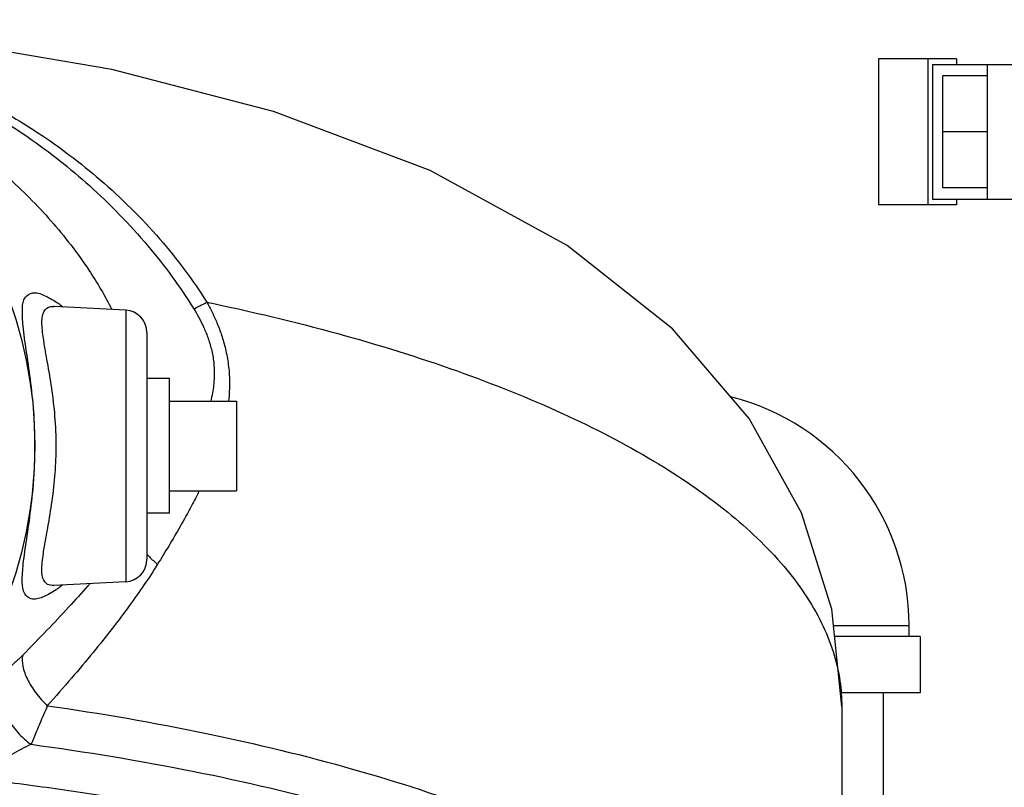
# Model space of a CAD drawing. Units: inches. Extents: x -55 to 51, y -37 to 54.
# Drawn here: x 7 to 12, y 40 to 44 of the extents above; entities that cross this region are included whole.
import ezdxf

# ---------------------------------------------------------------- set-up
doc = ezdxf.new("R2010")
doc.units = ezdxf.units.IN
doc.header["$LTSCALE"] = 1.21
doc.header["$MEASUREMENT"] = 0
doc.layers.get('0').update_dxf_attribs({"linetype": 'CONTINUOUS'})
doc.layers.add('02___PRT_ALL_AXES', color=7, linetype='CONTINUOUS')
doc.layers.add('MACHINE', color=7, linetype='CONTINUOUS')

msp = doc.modelspace()

# ---------------------------------------------------------------- linework, layer by layer
at = {"color": 7, "linetype": 'Continuous'}
for p, q in [((11.5949, 43.7044), (11.5949, 42.8919)), ((12.0299, 43.7044), (11.5949, 43.7044)), ((11.8697, 43.7044), (11.8697, 42.8919)), ((11.8957, 43.6732), (11.8957, 42.9232)), ((11.8957, 43.6732), (12.6648, 43.6732)), ((12.0299, 43.7044), (12.0299, 43.6732)), ((12.2023, 42.9232), (12.2023, 43.6732)), ((11.9523, 42.9857), (11.9523, 43.6107)), ((12.2023, 43.6107), (11.9523, 43.6107)), ((12.2023, 43.2982), (11.9523, 43.2982)), ((12.2023, 42.9857), (11.9523, 42.9857)), ((12.0299, 42.8919), (11.5949, 42.8919)), ((11.8957, 42.9232), (12.6398, 42.9232)), ((12.0299, 42.9232), (12.0299, 42.8919)), ((6.995, 42.3254), (6.9941, 42.3255)), ((6.9946, 42.3254), (6.995, 42.3254)), ((7.3963, 42.3044), (6.9976, 42.3253)), ((7.3963, 42.3044), (7.3963, 40.792)), ((7.5148, 42.1795), (7.5148, 40.9168)), ((8.0148, 41.7982), (8.0148, 41.2982)), ((6.9938, 40.7709), (6.9934, 40.7709)), ((7.3963, 40.792), (6.996, 40.771)), ((11.3439, 40.5482), (11.7648, 40.5482)), ((11.7648, 40.4857), (11.7648, 40.5482)), ((11.8273, 40.4857), (11.3503, 40.4857)), ((11.8273, 40.4857), (11.8273, 40.1732)), ((11.8273, 40.1732), (11.382, 40.1732)), ((11.6223, 39.1196), (11.6223, 40.1732)), ((11.3898, 40.097), (11.3898, 37.7555))]:
    msp.add_line(p, q, dxfattribs=at)
for points in [[(11.3898, 40.097), (11.3348, 40.6382), (11.1655, 41.1764), (10.8735, 41.7004), (10.4449, 42.2001), (9.8587, 42.666), (9.0944, 43.0837), (8.2206, 43.4125), (7.3197, 43.6451), (6.3983, 43.802), (5.4609, 43.8932)], [(6.9942, 40.7717), (6.991, 40.7706), (6.9938, 40.7709)]]:
    msp.add_lwpolyline(points, dxfattribs=at)
for centre, radius, start, end in [((7.3898, 42.1796), 0.125, 0, 86.9998), ((10.4523, 40.5482), 1.3125, 0, 76.0059), ((7.3898, 40.9168), 0.125, 273.0001, 360)]:
    msp.add_arc(centre, radius, start, end, dxfattribs=at)
for points, start_tangent, end_tangent in [([(4.5148, 43.9232), (4.6776, 43.9214), (4.8541, 43.9151), (5.0458, 43.9025), (5.2534, 43.8811), (5.4777, 43.8479), (5.7205, 43.7986), (5.9839, 43.7274), (6.2693, 43.6266), (6.577, 43.4863), (6.9071, 43.2932), (7.2543, 43.0308), (7.5865, 42.701), (7.849, 42.3492)], (1, -0.000302), (0.532413, -0.846485)), ([(4.5175, 43.9232), (4.6727, 43.9213), (4.845, 43.9148), (5.0322, 43.9016), (5.2349, 43.8793), (5.454, 43.8445), (5.6912, 43.793), (5.9487, 43.7187), (6.2281, 43.6136), (6.5295, 43.4678), (6.8533, 43.268), (7.1939, 42.9986), (7.5193, 42.6639), (7.776, 42.3123)], (1, -0.000308), (0.5265, -0.850175)), ([(4.5199, 43.9232), (4.8619, 43.9025), (5.2058, 43.8423), (5.5412, 43.7462), (5.8643, 43.6172), (6.1726, 43.4574), (6.4639, 43.268), (6.7344, 43.0498), (6.979, 42.803), (7.191, 42.5276), (7.3195, 42.3091)], (0.999998, -0.001818), (0.455571, -0.890199)), ([(6.8904, 41.5482), (6.8834, 41.7395), (6.8649, 41.9199), (6.842, 42.0821), (6.8242, 42.2162), (6.8205, 42.3153), (6.8367, 42.3767), (6.8759, 42.401), (6.9424, 42.3873), (7.0096, 42.3499)], (-0.000153, 1), (0.834871, -0.550446)), ([(7.0096, 42.3499), (7.0353, 42.332)], (0.834871, -0.550446), (0.807319, -0.590115)), ([(7.776, 42.3123), (7.7971, 42.3226), (7.8216, 42.335), (7.849, 42.3492)], (0.904373, 0.426744), (0.884534, 0.466476)), ([(7.849, 42.3492), (7.8777, 42.2943), (7.9052, 42.2338), (7.9307, 42.1658), (7.9527, 42.0889), (7.9686, 42.0021), (7.9754, 41.9055), (7.9704, 41.8003), (7.9702, 41.7982)], (0.484337, -0.874882), (-0.107391, -0.994217)), ([(7.849, 42.3492), (8.5793, 42.1741), (9.2449, 41.9659), (9.8352, 41.728), (10.341, 41.4642), (10.754, 41.1786), (11.0678, 40.8758), (11.2774, 40.5607), (11.3794, 40.2381), (11.3896, 40.097)], (0.979095, -0.203402), (-0.000547, -1)), ([(7.0088, 41.5482), (7.002, 41.7138), (6.9838, 41.871), (6.96, 42.014), (6.9391, 42.1349), (6.9294, 42.2278), (6.9372, 42.2899), (6.9654, 42.3212), (6.9946, 42.3258)], (-0.000365, 1), (0.997849, -0.065547)), ([(7.0353, 42.332), (7.0467, 42.3236)], (0.807319, -0.590115), (0.796147, -0.605103)), ([(7.776, 42.3123), (7.8038, 42.2646), (7.8301, 42.2121), (7.8541, 42.1535), (7.874, 42.0875), (7.8869, 42.0135), (7.8899, 41.9315), (7.8801, 41.8429), (7.8702, 41.7978)], (0.526375, -0.850252), (-0.246085, -0.969248)), ([(7.0078, 40.7463), (6.9322, 40.7055), (6.8696, 40.6963), (6.8334, 40.7243), (6.8196, 40.7894), (6.8253, 40.8919), (6.8441, 41.029), (6.8671, 41.1937), (6.8845, 41.3737), (6.8904, 41.5482)], (-0.831475, -0.555562), (0.000102, 1)), ([(6.9922, 40.7708), (6.9609, 40.7768), (6.935, 40.811), (6.9294, 40.8762), (6.9406, 40.9719), (6.9623, 41.0954), (6.986, 41.2406), (7.0031, 41.3972), (7.0088, 41.5482)], (-0.998938, -0.046065), (0.000237, 1)), ([(7.8065, 41.2979), (7.7637, 41.2149), (7.7003, 41.1002), (7.6362, 40.9908), (7.574, 40.8892)], (-0.445415, -0.895324), (-0.529155, -0.848525)), ([(7.5143, 40.9458), (7.5282, 40.9309)], (0.666808, -0.74523), (0.697596, -0.716491)), ([(7.5282, 40.9309), (7.574, 40.8892)], (0.697596, -0.716491), (0.776193, -0.630496)), ([(7.574, 40.8892), (7.4999, 40.7757), (7.416, 40.6571), (7.3213, 40.5317), (7.2145, 40.3982), (7.0945, 40.2551), (6.9593, 40.1009)], (-0.52914, -0.848535), (-0.667368, -0.744728)), ([(7.1971, 40.7814), (7.1856, 40.7683), (7.0781, 40.6495), (6.9574, 40.5214), (6.8218, 40.3828)], (-0.65989, -0.751363), (-0.705642, -0.708568)), ([(6.9934, 40.7708), (6.9922, 40.7708)], (-0.99835, -0.057421), (-0.998938, -0.046065)), ([(7.0095, 40.7475), (7.0078, 40.7463)], (-0.829577, -0.558392), (-0.831475, -0.555562)), ([(7.0234, 40.7571), (7.0095, 40.7475)], (-0.814927, -0.579563), (-0.829577, -0.558392)), ([(7.0437, 40.7721), (7.0234, 40.7571)], (-0.795415, -0.606065), (-0.814927, -0.579563)), ([(6.8218, 40.3828), (6.7996, 40.3611), (6.7781, 40.3413), (6.7575, 40.3233), (6.7378, 40.307), (6.719, 40.2923)], (-0.705629, -0.708581), (-0.794735, -0.606956)), ([(6.8218, 40.3828), (6.8227, 40.3215), (6.8479, 40.2493), (6.895, 40.1733), (6.9593, 40.1009)], (-0.210893, -0.977509), (0.721387, -0.692533)), ([(6.7191, 40.2923), (6.6982, 40.2138), (6.7048, 40.1248), (6.7381, 40.0344), (6.7947, 39.9519), (6.8688, 39.8858)], (-0.435788, -0.900049), (0.823269, -0.567652)), ([(6.9593, 40.1009), (6.9376, 40.0495), (6.9178, 40.0025), (6.8998, 39.9598), (6.8834, 39.9209), (6.8688, 39.8858)], (-0.388402, -0.92149), (-0.382575, -0.923924)), ([(6.9593, 40.1009), (7.8471, 39.9464), (8.6671, 39.7464), (9.4033, 39.5046), (10.0402, 39.2263), (10.5651, 38.9168), (10.9674, 38.5826), (11.2389, 38.2304), (11.3526, 37.9614)], (0.989997, -0.141087), (0.269365, -0.963038)), ([(6.8688, 39.8858), (6.7611, 39.8289), (6.6565, 39.7663), (6.548, 39.6978)], (-0.901283, -0.43323), (-0.844264, -0.535928)), ([(6.8688, 39.8858), (7.7773, 39.7347), (8.6185, 39.5366), (8.6997, 39.5139)], (0.990993, -0.133912), (0.962153, -0.272509)), ([(6.548, 39.6978), (6.9554, 39.6463), (7.3536, 39.5855)], (0.993597, -0.112981), (0.986468, -0.163955))]:
    msp.add_spline(points, degree=3, dxfattribs=dict(at, start_tangent=start_tangent, end_tangent=end_tangent))
at = {"layer": '02___PRT_ALL_AXES', "color": 7, "linetype": 'Continuous'}
for p, q in [((7.6398, 41.9232), (7.5148, 41.9232)), ((7.6398, 41.1732), (7.6398, 41.9232)), ((7.6398, 41.7982), (8.0148, 41.7982)), ((7.6398, 41.2982), (8.0148, 41.2982)), ((7.6398, 41.1732), (7.5148, 41.1732))]:
    msp.add_line(p, q, dxfattribs=at)
at = {"layer": 'MACHINE', "color": 7, "linetype": 'Continuous'}
msp.add_circle((4.5148, 41.5482), 2.375, dxfattribs=at)

doc.saveas('drawing.dxf')
